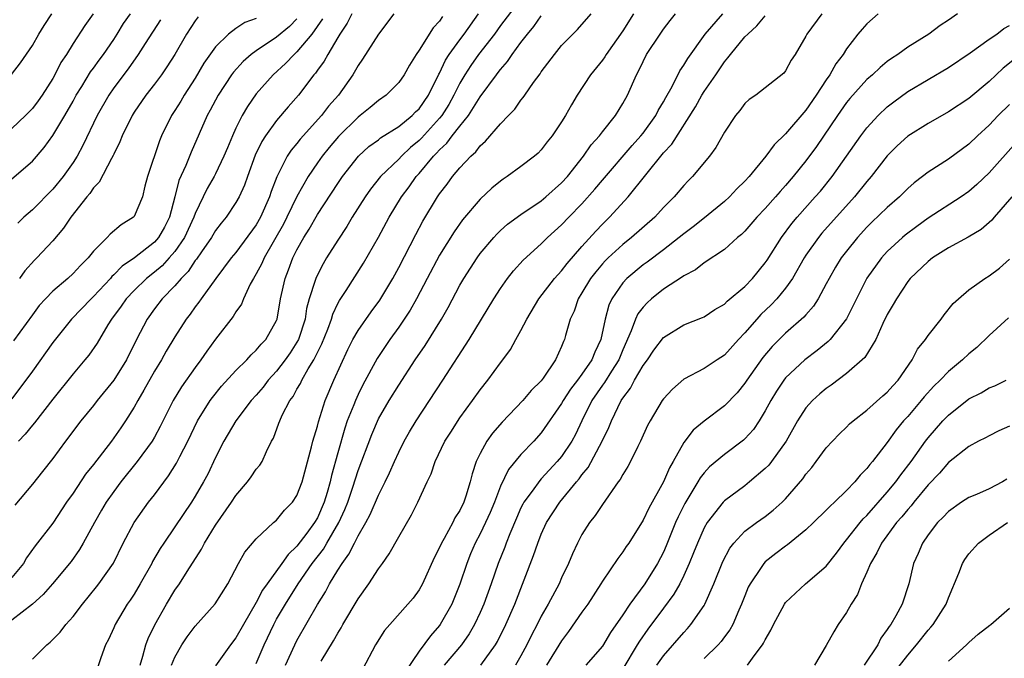
# Model space of a CAD drawing. Units: inches. Extents: x 2604000 to 2607000, y 1515000 to 1518000.
# Drawn here: x 2604618 to 2604714, y 1516952 to 1517014 of the extents above; entities that cross this region are included whole.
import ezdxf

# ---------------------------------------------------------------- set-up
doc = ezdxf.new("R2010")
doc.units = ezdxf.units.IN
doc.header["$MEASUREMENT"] = 0
doc.layers.add('LD26041515_2ft', color=53, linetype='Continuous')

msp = doc.modelspace()

# ---------------------------------------------------------------- linework, layer by layer
at = {"layer": 'LD26041515_2ft'}
for points, elevation in [([(2604667.378, 1517017), (2604665, 1517013.834), (2604664.405, 1517013), (2604662.841, 1517011), (2604662.078, 1517009.922), (2604661.478, 1517009), (2604661, 1517008.177), (2604660.424, 1517007), (2604659.911, 1517006.089), (2604659.216, 1517005), (2604659, 1517004.735), (2604657.233, 1517002.767), (2604657, 1517002.541), (2604656.153, 1517001.847), (2604655.255, 1517001), (2604655, 1517000.723), (2604653.206, 1516999), (2604652.23, 1516997.77), (2604651.688, 1516997), (2604650.418, 1516995), (2604649.89, 1516994.11), (2604649, 1516992.756), (2604647.914, 1516991), (2604647.569, 1516990.431), (2604647, 1516989.347), (2604646.843, 1516989), (2604646.793, 1516988.794), (2604646.213, 1516987), (2604645.95, 1516986.05), (2604645.794, 1516985), (2604645.15, 1516983), (2604645, 1516982.726), (2604644.319, 1516981.681), (2604643.847, 1516981), (2604643, 1516979.894), (2604642.175, 1516979), (2604641.674, 1516978.325), (2604641, 1516977.533), (2604640.509, 1516977), (2604638.978, 1516975), (2604637.828, 1516973), (2604637, 1516971.398), (2604636.233, 1516969.767), (2604635.824, 1516969), (2604635, 1516967.593), (2604634.631, 1516967), (2604633, 1516964.587), (2604631.903, 1516963), (2604631.547, 1516962.453), (2604630.815, 1516961.185), (2604630.727, 1516961), (2604629.604, 1516959), (2604629, 1516957.986), (2604628.612, 1516957.388), (2604628.33, 1516957), (2604627.137, 1516955), (2604627, 1516954.655), (2604626.491, 1516953.509), (2604626.197, 1516953), (2604625.725, 1516951.725), (2604625.363, 1516950.636)], 8090), ([(2604616.965, 1517009.035), (2604617.835, 1517010.165), (2604619, 1517011.883), (2604619.639, 1517013), (2604620.173, 1517013.827), (2604620.9, 1517015)], 8114), ([(2604624.96, 1517015), (2604624.167, 1517013.833), (2604623, 1517012.06), (2604622.34, 1517011), (2604621.809, 1517010.191), (2604621.201, 1517009), (2604621, 1517008.639), (2604619.965, 1517007), (2604619.57, 1517006.43), (2604619, 1517005.676), (2604618.336, 1517005), (2604617, 1517003.707)], 8112), ([(2604617, 1516998.78), (2604619, 1517000.528), (2604620.149, 1517001.852), (2604621, 1517003.033), (2604622.188, 1517005), (2604623, 1517006.408), (2604623.32, 1517007), (2604623.859, 1517007.859), (2604624.715, 1517009.285), (2604625, 1517009.658), (2604625.552, 1517010.448), (2604625.975, 1517011), (2604627, 1517012.48), (2604627.344, 1517013), (2604627.971, 1517014.029), (2604628.642, 1517015)], 8110), ([(2604654.525, 1517015), (2604653, 1517013.004), (2604651.452, 1517010.548), (2604651, 1517009.902), (2604650.488, 1517009), (2604649.077, 1517007), (2604648.1, 1517005.9), (2604647.395, 1517005), (2604645.32, 1517002.68), (2604645, 1517002.263), (2604644.419, 1517001.581), (2604644.041, 1517001), (2604643.018, 1516998.983), (2604642.467, 1516997.533), (2604642.303, 1516997), (2604641.417, 1516995), (2604641, 1516994.273), (2604639, 1516991.548), (2604638.547, 1516991), (2604637.037, 1516989), (2604635.582, 1516987), (2604635.349, 1516986.652), (2604635, 1516986.203), (2604634.511, 1516985.489), (2604634.124, 1516985), (2604633, 1516983.252), (2604632.157, 1516981.843), (2604631.69, 1516981), (2604631, 1516979.883), (2604629.97, 1516978.03), (2604629.352, 1516977), (2604629, 1516976.352), (2604628.159, 1516975), (2604627.699, 1516974.301), (2604626.774, 1516973), (2604625, 1516970.714), (2604624.239, 1516969.761), (2604623, 1516967.893), (2604622.367, 1516967), (2604621, 1516964.94), (2604619.273, 1516962.727), (2604618.442, 1516961.558), (2604618.133, 1516961), (2604617, 1516959.611)], 8096), ([(2604659.285, 1517014.715), (2604659, 1517014.271), (2604658.379, 1517013.621), (2604657, 1517011.409), (2604656.717, 1517011), (2604656.047, 1517009.953), (2604655.525, 1517009), (2604655, 1517008.247), (2604653.748, 1517007), (2604653, 1517006.486), (2604652.2, 1517005.8), (2604651.22, 1517005), (2604651, 1517004.84), (2604649.064, 1517002.936), (2604648.151, 1517001.849), (2604647.462, 1517001), (2604647, 1517000.349), (2604646.088, 1516999), (2604644.973, 1516997.027), (2604643.999, 1516995), (2604643.665, 1516994.335), (2604641.763, 1516991), (2604641.547, 1516990.453), (2604641, 1516989.44), (2604640.73, 1516989), (2604640.414, 1516988.414), (2604639.754, 1516987), (2604639.542, 1516986.458), (2604639, 1516985.696), (2604638.737, 1516985.263), (2604637, 1516983.031), (2604636.142, 1516981.858), (2604635.568, 1516981), (2604635, 1516980.247), (2604633.649, 1516978.35), (2604632.829, 1516977), (2604631.554, 1516974.446), (2604631, 1516973.409), (2604630.764, 1516973), (2604629.312, 1516971), (2604627.706, 1516969), (2604627, 1516968.068), (2604626.251, 1516967), (2604625.783, 1516966.217), (2604625.094, 1516965), (2604624.008, 1516963), (2604623.636, 1516962.364), (2604622.799, 1516961.2), (2604620.97, 1516959), (2604620.052, 1516957.948), (2604619, 1516956.998), (2604617, 1516955.436)], 8094), ([(2604645, 1517014.484), (2604644.256, 1517013.744), (2604643, 1517012.681), (2604641, 1517011.349), (2604640.515, 1517011), (2604639.705, 1517010.295), (2604638.75, 1517009.25), (2604638.571, 1517009), (2604637.254, 1517007), (2604636.483, 1517005.517), (2604636.187, 1517005), (2604634.602, 1517001.398), (2604634.076, 1517000.075), (2604633.398, 1516998.602), (2604633, 1516997), (2604632.472, 1516995), (2604631.97, 1516994.03), (2604631.405, 1516993), (2604631, 1516992.543), (2604629.027, 1516991), (2604627.809, 1516990.191), (2604627, 1516989.33), (2604626.819, 1516989.181), (2604626.675, 1516989), (2604625, 1516987.203), (2604624.78, 1516987), (2604622.838, 1516985), (2604621, 1516982.693), (2604619, 1516979.877), (2604617, 1516977.152)], 8102), ([(2604641, 1517014.544), (2604639.879, 1517014.121), (2604639, 1517013.556), (2604638.274, 1517013), (2604637, 1517011.747), (2604635.857, 1517010.143), (2604635, 1517008.68), (2604633.917, 1517007), (2604633.583, 1517006.417), (2604633, 1517005.487), (2604632.67, 1517005), (2604631.695, 1517003), (2604631.488, 1517002.512), (2604630.324, 1516999), (2604630.063, 1516998.063), (2604629.813, 1516997), (2604629, 1516995.065), (2604628.944, 1516995), (2604627.728, 1516994.272), (2604626.659, 1516993.341), (2604626.35, 1516993), (2604625, 1516991.669), (2604624.472, 1516991), (2604623.726, 1516990.274), (2604623, 1516989.486), (2604622.476, 1516989), (2604621, 1516987.749), (2604620.284, 1516987), (2604619.683, 1516986.318), (2604619, 1516985.412), (2604617.151, 1516982.849)], 8104), ([(2604650.392, 1517015), (2604649.922, 1517014.078), (2604649.208, 1517013), (2604649, 1517012.655), (2604648.019, 1517011), (2604647.669, 1517010.331), (2604647, 1517009.437), (2604646.827, 1517009.173), (2604646.665, 1517009), (2604645.142, 1517007), (2604644.143, 1517005.857), (2604643, 1517004.503), (2604641.916, 1517003), (2604641.549, 1517002.451), (2604640.902, 1517001.098), (2604640.139, 1516999), (2604639.847, 1516998.153), (2604639.319, 1516997), (2604639, 1516996.439), (2604638.029, 1516995), (2604637.563, 1516994.437), (2604637, 1516993.699), (2604636.588, 1516993), (2604635.61, 1516991.61), (2604635.119, 1516990.881), (2604635, 1516990.745), (2604634.311, 1516989.689), (2604633.615, 1516989), (2604633, 1516988.27), (2604631.761, 1516987), (2604631, 1516986), (2604630.275, 1516985), (2604629.245, 1516983), (2604628.259, 1516981), (2604627.007, 1516978.993), (2604625.367, 1516977), (2604625, 1516976.521), (2604623.75, 1516975), (2604622.242, 1516973), (2604621, 1516971.3), (2604619.987, 1516970.013), (2604619, 1516968.796), (2604617.273, 1516966.727)], 8098), ([(2604631.589, 1517014.411), (2604630.072, 1517012.072), (2604629.405, 1517011), (2604628.403, 1517009.597), (2604627, 1517007.716), (2604626.507, 1517007), (2604625.373, 1517005), (2604623.956, 1517002.044), (2604623.39, 1517001), (2604623, 1517000.383), (2604622.016, 1516999), (2604621, 1516997.772), (2604619, 1516995.742), (2604618.153, 1516995), (2604617.566, 1516994.434)], 8108), ([(2604647.494, 1517014.506), (2604646.448, 1517013), (2604645, 1517011.254), (2604644.708, 1517011), (2604643.886, 1517010.114), (2604642.667, 1517009), (2604641, 1517007.114), (2604640.123, 1517005.877), (2604639.623, 1517005), (2604639, 1517003.752), (2604638.655, 1517003), (2604638.162, 1517001.838), (2604637.827, 1517001), (2604637, 1516999.265), (2604636.863, 1516999), (2604636.181, 1516997.819), (2604635, 1516995.385), (2604634.866, 1516995), (2604633.95, 1516993), (2604633, 1516991.625), (2604632.454, 1516991), (2604631.756, 1516990.244), (2604631, 1516989.614), (2604630.219, 1516989), (2604629, 1516987.815), (2604628.23, 1516987), (2604627.736, 1516986.264), (2604626.793, 1516985), (2604626.423, 1516984.424), (2604625.356, 1516982.643), (2604624.541, 1516981.459), (2604624.169, 1516981), (2604623, 1516979.631), (2604621, 1516977.125), (2604619.207, 1516974.793), (2604619, 1516974.563), (2604618.299, 1516973.7), (2604617.637, 1516973)], 8100), ([(2604635.306, 1517014.694), (2604635, 1517014.285), (2604634.136, 1517013), (2604632.985, 1517011), (2604632.224, 1517009.776), (2604631.678, 1517009), (2604631, 1517008.088), (2604630.155, 1517007), (2604629, 1517005.323), (2604628.797, 1517005), (2604627.823, 1517003), (2604627.604, 1517002.397), (2604627, 1517001.194), (2604626.944, 1517001.056), (2604626.785, 1517000.785), (2604625.554, 1516998.446), (2604625, 1516997.894), (2604624.649, 1516997.351), (2604624.349, 1516997), (2604622.774, 1516995), (2604622.06, 1516993.94), (2604621, 1516992.691), (2604619.441, 1516991), (2604619.213, 1516990.786), (2604618.247, 1516989.754), (2604617.726, 1516989)], 8106), ([(2604619, 1516951.593), (2604620.426, 1516953), (2604620.743, 1516953.257), (2604621.743, 1516954.257), (2604622.3, 1516955), (2604623, 1516955.777), (2604623.94, 1516957), (2604625.308, 1516958.693), (2604625.54, 1516959), (2604626.963, 1516961.036), (2604627.93, 1516963), (2604628.988, 1516965.012), (2604630.421, 1516967), (2604631, 1516967.739), (2604632.392, 1516969.609), (2604633.167, 1516970.833), (2604633.487, 1516971.487), (2604634.266, 1516973), (2604635.221, 1516975), (2604636.468, 1516977), (2604636.689, 1516977.311), (2604637.59, 1516978.41), (2604639, 1516979.961), (2604640.059, 1516981), (2604640.504, 1516981.496), (2604641, 1516981.93), (2604641.475, 1516982.526), (2604641.952, 1516983), (2604643, 1516984.87), (2604643.049, 1516985), (2604643.382, 1516987), (2604643.828, 1516989), (2604644.171, 1516989.829), (2604644.602, 1516991), (2604645, 1516991.799), (2604645.667, 1516993), (2604646.183, 1516993.817), (2604647, 1516995.275), (2604649, 1516998.331), (2604649.459, 1516999), (2604651.033, 1517001), (2604652.063, 1517001.937), (2604653, 1517002.617), (2604653.207, 1517002.793), (2604655, 1517003.919), (2604656.332, 1517005), (2604656.657, 1517005.343), (2604657, 1517005.659), (2604657.917, 1517007), (2604658.936, 1517009.064), (2604659, 1517009.168), (2604659.579, 1517010.421), (2604659.958, 1517011), (2604661, 1517012.424), (2604661.439, 1517013), (2604662.837, 1517015)], 8092), ([(2604629.589, 1516951), (2604629.871, 1516951.871), (2604630.153, 1516953), (2604630.372, 1516953.628), (2604631.026, 1516954.974), (2604632.186, 1516957), (2604633, 1516958.354), (2604633.451, 1516959), (2604634.197, 1516960.198), (2604635.61, 1516962.39), (2604635.913, 1516963), (2604637, 1516964.757), (2604638.565, 1516967), (2604639, 1516967.67), (2604640.142, 1516969), (2604640.504, 1516969.496), (2604641, 1516970.241), (2604641.35, 1516970.65), (2604641.564, 1516971), (2604641.992, 1516971.992), (2604642.504, 1516973), (2604642.69, 1516973.31), (2604643.233, 1516974.767), (2604643.304, 1516975), (2604643.557, 1516975.557), (2604644.313, 1516977), (2604644.614, 1516977.386), (2604645, 1516978.105), (2604645.333, 1516978.668), (2604645.48, 1516979), (2604646.1, 1516980.1), (2604646.666, 1516981), (2604647.445, 1516982.555), (2604648.018, 1516984.018), (2604648.378, 1516985), (2604648.514, 1516985.486), (2604649, 1516986.523), (2604649.164, 1516986.836), (2604649.822, 1516987.822), (2604651.522, 1516990.478), (2604653, 1516993.036), (2604654.068, 1516995), (2604655.28, 1516997), (2604656.017, 1516997.983), (2604656.725, 1516999), (2604657, 1516999.298), (2604658.421, 1517001), (2604658.715, 1517001.285), (2604659, 1517001.618), (2604659.721, 1517002.279), (2604660.244, 1517003), (2604661, 1517003.962), (2604661.851, 1517005), (2604663, 1517006.836), (2604664.597, 1517009), (2604664.781, 1517009.219), (2604665, 1517009.531), (2604665.691, 1517010.309), (2604666.131, 1517011), (2604667, 1517012.171), (2604667.632, 1517013), (2604668.264, 1517013.736), (2604669, 1517014.775)], 8088), ([(2604632.66, 1516951), (2604633, 1516951.802), (2604633.703, 1516953), (2604634.223, 1516953.777), (2604635, 1516954.837), (2604636.961, 1516957.039), (2604638.199, 1516959), (2604639.255, 1516961), (2604639.889, 1516962.111), (2604641, 1516963.404), (2604642.709, 1516965), (2604643, 1516965.254), (2604643.779, 1516966.221), (2604644.549, 1516967), (2604645, 1516967.674), (2604645.496, 1516969), (2604646.435, 1516972.434), (2604646.564, 1516973), (2604647, 1516974.469), (2604647.101, 1516974.899), (2604647.773, 1516977), (2604648.636, 1516979), (2604649.996, 1516982.004), (2604650.503, 1516983), (2604651, 1516983.877), (2604652.282, 1516985.717), (2604653.146, 1516986.854), (2604654.422, 1516989), (2604655, 1516990.071), (2604656.681, 1516993.319), (2604657.377, 1516994.623), (2604658.799, 1516997), (2604659, 1516997.293), (2604659.749, 1516998.251), (2604660.293, 1516999), (2604661, 1516999.857), (2604662.069, 1517001), (2604662.565, 1517001.435), (2604663, 1517002.017), (2604663.534, 1517002.466), (2604665, 1517004.172), (2604665.784, 1517005), (2604666.39, 1517005.61), (2604667, 1517006.504), (2604667.231, 1517006.769), (2604667.377, 1517007), (2604668.249, 1517008.249), (2604668.892, 1517009.108), (2604669, 1517009.284), (2604670.289, 1517011), (2604671, 1517011.865), (2604672.095, 1517013), (2604672.557, 1517013.443), (2604673.899, 1517015)], 8086), ([(2604678.077, 1517015), (2604677, 1517013.303), (2604675.376, 1517011), (2604675.24, 1517010.76), (2604675, 1517010.435), (2604673.847, 1517009), (2604672.542, 1517007), (2604671.965, 1517006.035), (2604671.386, 1517005), (2604671, 1517004.372), (2604670.079, 1517003), (2604669.595, 1517002.404), (2604669, 1517001.63), (2604668.686, 1517001.314), (2604668.332, 1517001), (2604667, 1516999.977), (2604665.659, 1516999), (2604665.254, 1516998.746), (2604665, 1516998.561), (2604664.147, 1516997.853), (2604663, 1516996.794), (2604661.263, 1516994.737), (2604660.437, 1516993.563), (2604659, 1516991.262), (2604657.776, 1516989), (2604656.749, 1516987), (2604656.123, 1516985.877), (2604655, 1516984.219), (2604654.123, 1516983), (2604652.875, 1516981.125), (2604651.472, 1516978.528), (2604651, 1516977.589), (2604650.733, 1516977), (2604650.579, 1516976.579), (2604649.945, 1516975), (2604649.701, 1516974.299), (2604649, 1516971.866), (2604648.379, 1516969.621), (2604648.249, 1516969), (2604647.964, 1516967.964), (2604647.67, 1516967), (2604647, 1516965.485), (2604646.718, 1516965), (2604645.964, 1516963.964), (2604645, 1516962.682), (2604644.125, 1516961.875), (2604643.519, 1516961), (2604642.06, 1516959), (2604641.625, 1516958.376), (2604641, 1516957.155), (2604639.73, 1516955), (2604639, 1516953.699), (2604638.455, 1516953), (2604637, 1516950.941)], 8084), ([(2604641, 1516951.177), (2604641.772, 1516953), (2604642.722, 1516955), (2604643, 1516955.506), (2604643.868, 1516957), (2604645.116, 1516959), (2604646.493, 1516961), (2604647.593, 1516962.407), (2604647.923, 1516963), (2604649.096, 1516965), (2604649.707, 1516966.293), (2604649.984, 1516967), (2604650.49, 1516968.49), (2604651, 1516970.118), (2604652.339, 1516973.661), (2604653, 1516975.192), (2604654.058, 1516977), (2604655, 1516978.52), (2604656.622, 1516981), (2604657.581, 1516982.42), (2604659.203, 1516985), (2604659.849, 1516986.152), (2604661, 1516988.346), (2604661.38, 1516989), (2604662.69, 1516991), (2604663, 1516991.426), (2604664.326, 1516993), (2604664.643, 1516993.357), (2604665, 1516993.689), (2604665.689, 1516994.311), (2604667, 1516995.261), (2604669, 1516996.617), (2604669.461, 1516997), (2604671, 1516998.371), (2604671.563, 1516999), (2604673.136, 1517001), (2604673.894, 1517002.106), (2604674.718, 1517003), (2604675, 1517003.387), (2604676.28, 1517005), (2604677, 1517006.18), (2604677.457, 1517007), (2604678.35, 1517009), (2604678.595, 1517009.405), (2604679, 1517010.298), (2604679.355, 1517011), (2604680.669, 1517013), (2604681, 1517013.478), (2604681.661, 1517014.339), (2604682.201, 1517015)], 8082), ([(2604643.859, 1516951), (2604644.777, 1516953), (2604645, 1516953.438), (2604647, 1516956.951), (2604647.79, 1516958.21), (2604648.206, 1516959), (2604649, 1516960.324), (2604649.423, 1516961), (2604650.109, 1516961.891), (2604650.64, 1516963), (2604651, 1516963.703), (2604651.759, 1516965), (2604652.202, 1516965.799), (2604653, 1516967.687), (2604653.667, 1516969), (2604654.101, 1516969.899), (2604654.576, 1516971), (2604655, 1516971.93), (2604655.537, 1516973), (2604656.064, 1516973.936), (2604656.701, 1516975), (2604659.345, 1516979), (2604661.929, 1516983), (2604664.353, 1516987), (2604665, 1516988.007), (2604665.692, 1516989), (2604666.268, 1516989.732), (2604667.209, 1516990.791), (2604669, 1516992.398), (2604669.606, 1516993), (2604671, 1516994.252), (2604671.696, 1516995), (2604673, 1516996.336), (2604674.253, 1516997.747), (2604675, 1516998.661), (2604677.934, 1517002.066), (2604678.781, 1517003), (2604679, 1517003.273), (2604680.254, 1517005), (2604680.498, 1517005.502), (2604681, 1517006.327), (2604681.234, 1517006.766), (2604681.851, 1517007.852), (2604682.613, 1517009.387), (2604683, 1517009.934), (2604683.392, 1517010.608), (2604685.109, 1517013), (2604686.829, 1517015)], 8080), ([(2604647.386, 1516951.386), (2604648.593, 1516953.407), (2604649, 1516954.157), (2604649.325, 1516954.675), (2604649.491, 1516955), (2604651, 1516957.503), (2604652.056, 1516959), (2604653, 1516960.461), (2604653.399, 1516961), (2604654.06, 1516961.94), (2604655, 1516963.606), (2604656.248, 1516965.753), (2604656.875, 1516967), (2604657.79, 1516969), (2604658.188, 1516969.812), (2604658.587, 1516971), (2604659.542, 1516973), (2604660.1, 1516973.9), (2604661, 1516975.284), (2604662.25, 1516977), (2604663, 1516978.059), (2604663.749, 1516979), (2604665, 1516980.715), (2604665.227, 1516981), (2604665.977, 1516982.023), (2604666.502, 1516983), (2604667, 1516983.885), (2604667.57, 1516985), (2604668.774, 1516987), (2604670.316, 1516989), (2604671, 1516989.731), (2604671.55, 1516990.45), (2604673, 1516992.12), (2604674.352, 1516993.647), (2604675, 1516994.317), (2604675.706, 1516995), (2604677.546, 1516997), (2604681, 1517001.333), (2604681.813, 1517002.187), (2604684.145, 1517005.855), (2604684.783, 1517007), (2604685, 1517007.342), (2604686.145, 1517009), (2604687, 1517010.273), (2604687.344, 1517010.656), (2604687.58, 1517011), (2604689, 1517012.711), (2604689.284, 1517013), (2604690.187, 1517013.813), (2604691, 1517014.799)], 8078), ([(2604696.556, 1517015), (2604695.093, 1517013), (2604695, 1517012.803), (2604693.929, 1517011), (2604693.561, 1517010.439), (2604693, 1517009.377), (2604692.834, 1517009.166), (2604690.081, 1517007), (2604689.428, 1517006.572), (2604689, 1517006.179), (2604688.502, 1517005.498), (2604688.089, 1517005), (2604687, 1517003.361), (2604686.15, 1517001.85), (2604685.516, 1517001), (2604683.847, 1516999), (2604683.418, 1516998.582), (2604683, 1516998.136), (2604682.044, 1516997), (2604681, 1516995.945), (2604680.142, 1516995), (2604677.851, 1516993), (2604677, 1516992.332), (2604675.563, 1516991), (2604675.278, 1516990.722), (2604675, 1516990.417), (2604674.347, 1516989.653), (2604673.846, 1516989), (2604673, 1516987.564), (2604672.633, 1516987), (2604672.226, 1516985.774), (2604671.85, 1516985), (2604671.387, 1516983.387), (2604671.29, 1516983), (2604671.187, 1516982.813), (2604671, 1516982.294), (2604670.413, 1516981), (2604669.199, 1516979.199), (2604669, 1516978.929), (2604668.013, 1516977.987), (2604667.181, 1516977), (2604665.143, 1516974.858), (2604664.219, 1516973.781), (2604663.662, 1516973), (2604663, 1516971.802), (2604662.61, 1516971), (2604662.209, 1516969.791), (2604662.03, 1516969), (2604661.605, 1516967.605), (2604661.396, 1516967), (2604661, 1516966.197), (2604660.524, 1516965.476), (2604660.298, 1516965), (2604659.459, 1516963.46), (2604659.189, 1516963), (2604659, 1516962.556), (2604658.471, 1516961.529), (2604657.328, 1516959), (2604657, 1516958.405), (2604656.403, 1516957.597), (2604655.895, 1516957), (2604654.107, 1516955), (2604653.599, 1516954.401), (2604652.716, 1516953), (2604651.44, 1516950.56)], 8076), ([(2604702.105, 1517015), (2604701, 1517014.013), (2604700.514, 1517013.486), (2604700.116, 1517013), (2604699, 1517011.563), (2604698.66, 1517011), (2604697.939, 1517010.061), (2604697.366, 1517009), (2604697, 1517008.488), (2604696.013, 1517007), (2604695, 1517005.532), (2604693, 1517003.193), (2604691.873, 1517002.127), (2604691.066, 1517001), (2604689.42, 1516999), (2604689, 1516998.544), (2604688.215, 1516997.785), (2604687.486, 1516997), (2604687, 1516996.563), (2604685.048, 1516994.952), (2604683.93, 1516994.07), (2604683, 1516993.38), (2604682.546, 1516993), (2604681, 1516991.814), (2604679.401, 1516990.598), (2604679, 1516990.319), (2604677.409, 1516989), (2604677, 1516988.559), (2604675.92, 1516987), (2604675.629, 1516986.371), (2604675.264, 1516985), (2604674.856, 1516983), (2604674.25, 1516981.75), (2604673.965, 1516981), (2604673, 1516979.598), (2604672.563, 1516979), (2604671.884, 1516978.116), (2604671.158, 1516977), (2604671, 1516976.714), (2604669, 1516973.825), (2604668.264, 1516973), (2604667, 1516971.682), (2604665.777, 1516970.223), (2604665, 1516968.58), (2604664.399, 1516967), (2604663.989, 1516966.011), (2604663.532, 1516965), (2604663, 1516963.897), (2604662.518, 1516963), (2604662.063, 1516961.937), (2604661.673, 1516961), (2604661, 1516958.962), (2604660.213, 1516957), (2604659.079, 1516955), (2604659, 1516954.893), (2604658.102, 1516953.898), (2604657, 1516952.382), (2604655.641, 1516950.359)], 8074), ([(2604709.899, 1517015), (2604709, 1517014.375), (2604708.175, 1517013.825), (2604707.072, 1517013), (2604705, 1517011.715), (2604704.022, 1517011), (2604703.401, 1517010.599), (2604703, 1517010.3), (2604702.282, 1517009.718), (2604701.533, 1517009), (2604701, 1517008.529), (2604699.328, 1517006.671), (2604699, 1517006.263), (2604698.101, 1517005), (2604696.045, 1517001.955), (2604695, 1517000.537), (2604693.763, 1516999), (2604693, 1516998.118), (2604692.461, 1516997.539), (2604692.008, 1516997), (2604691, 1516995.849), (2604690.182, 1516995), (2604689, 1516993.641), (2604688.678, 1516993.322), (2604688.273, 1516993), (2604687, 1516991.844), (2604685, 1516990.519), (2604684.153, 1516989.847), (2604683, 1516989.246), (2604682.865, 1516989.135), (2604681, 1516987.926), (2604679.833, 1516987), (2604679.392, 1516986.608), (2604679, 1516986.182), (2604678.491, 1516985.509), (2604678.259, 1516985), (2604677.843, 1516983.843), (2604677, 1516981.972), (2604676.606, 1516981), (2604675.889, 1516979.889), (2604675.215, 1516978.785), (2604675, 1516978.495), (2604673.981, 1516977), (2604672.985, 1516975), (2604672.349, 1516973.651), (2604671.994, 1516973), (2604671, 1516971.509), (2604670.578, 1516971), (2604669, 1516969.297), (2604668.848, 1516969.153), (2604668.093, 1516968.093), (2604667.286, 1516967), (2604667.181, 1516966.819), (2604667, 1516966.45), (2604666.552, 1516965.448), (2604665.896, 1516963.896), (2604665.546, 1516963), (2604665.405, 1516962.595), (2604664.768, 1516961), (2604664.079, 1516959), (2604663.364, 1516957), (2604663, 1516956.174), (2604662.45, 1516955), (2604661.917, 1516954.083), (2604661.163, 1516953), (2604659.471, 1516951)], 8072), ([(2604663.067, 1516951), (2604664.506, 1516953), (2604664.689, 1516953.311), (2604665.529, 1516955), (2604666.389, 1516957), (2604668.237, 1516961.763), (2604668.648, 1516963), (2604669, 1516963.874), (2604669.526, 1516965), (2604670.824, 1516967), (2604672.451, 1516969), (2604672.708, 1516969.292), (2604673, 1516969.7), (2604673.596, 1516970.405), (2604674.993, 1516973), (2604675.649, 1516974.351), (2604675.894, 1516975), (2604676.852, 1516977), (2604677, 1516977.232), (2604677.775, 1516978.225), (2604678.173, 1516979), (2604679, 1516980.436), (2604679.421, 1516981), (2604680.058, 1516981.942), (2604681, 1516983.182), (2604683, 1516984.422), (2604684.847, 1516985.153), (2604685, 1516985.228), (2604686.066, 1516985.934), (2604687, 1516986.48), (2604687.253, 1516986.747), (2604689, 1516988.214), (2604689.757, 1516989), (2604691, 1516990.513), (2604691.198, 1516990.802), (2604692.592, 1516993), (2604693.623, 1516994.377), (2604694.144, 1516995), (2604695.925, 1516997), (2604696.422, 1516997.578), (2604697.579, 1516999), (2604700.393, 1517003), (2604701, 1517003.795), (2604702.11, 1517005), (2604703, 1517005.856), (2604703.643, 1517006.357), (2604705, 1517007.343), (2604707, 1517008.551), (2604709, 1517009.72), (2604711.142, 1517011.143), (2604713, 1517012.482), (2604713.758, 1517013), (2604714.461, 1517013.539), (2604715, 1517013.847)], 8070), ([(2604715.478, 1517010.522), (2604714.366, 1517009.634), (2604713, 1517008.332), (2604711, 1517006.677), (2604709, 1517005.354), (2604707, 1517004.207), (2604705, 1517002.975), (2604703.971, 1517002.028), (2604703, 1517001.052), (2604701.417, 1516999), (2604701, 1516998.531), (2604699.759, 1516997), (2604696.577, 1516993.423), (2604696.226, 1516993), (2604695, 1516991.285), (2604694.813, 1516991), (2604693.668, 1516989), (2604693, 1516988.044), (2604692.158, 1516987), (2604691.593, 1516986.407), (2604690.564, 1516985.436), (2604690.165, 1516985), (2604689, 1516983.659), (2604688.371, 1516983), (2604687, 1516981.469), (2604686.274, 1516981), (2604685, 1516980.141), (2604683, 1516979.085), (2604681.878, 1516978.121), (2604681, 1516977.176), (2604680.877, 1516977), (2604679.691, 1516975), (2604679.451, 1516974.55), (2604678.761, 1516973), (2604678.493, 1516972.493), (2604677.772, 1516971), (2604677.496, 1516970.503), (2604677, 1516969.721), (2604676.757, 1516969.243), (2604676.564, 1516969), (2604675, 1516966.788), (2604674.299, 1516965.701), (2604673.742, 1516965), (2604673, 1516963.829), (2604672.55, 1516963), (2604672.054, 1516961.946), (2604671.67, 1516961), (2604671, 1516959.576), (2604670.751, 1516959), (2604669.678, 1516957), (2604669, 1516955.817), (2604668.598, 1516955), (2604668.046, 1516953.954), (2604667.59, 1516953), (2604667, 1516951.913), (2604666.468, 1516951)], 8068), ([(2604715, 1517006.083), (2604713.887, 1517005), (2604713, 1517004.055), (2604711.854, 1517003), (2604711, 1517002.175), (2604709, 1517000.718), (2604707, 1516999.442), (2604706.448, 1516999), (2604705.626, 1516998.374), (2604705, 1516997.818), (2604704.183, 1516997), (2604703, 1516995.976), (2604701.485, 1516994.515), (2604701, 1516994.028), (2604700.073, 1516993), (2604699, 1516991.676), (2604698.473, 1516991), (2604697.908, 1516990.092), (2604697.274, 1516989), (2604697, 1516988.45), (2604696.22, 1516987), (2604695.748, 1516986.252), (2604695, 1516985.429), (2604694.809, 1516985.191), (2604693, 1516983.631), (2604691.683, 1516982.317), (2604690.765, 1516981.235), (2604689.189, 1516979), (2604689, 1516978.708), (2604688.234, 1516977.766), (2604687, 1516976.467), (2604685, 1516974.962), (2604683.921, 1516974.079), (2604683, 1516972.873), (2604681.951, 1516971), (2604681.599, 1516970.401), (2604681, 1516969.015), (2604679.566, 1516966.434), (2604679, 1516965.234), (2604677.598, 1516963), (2604677.346, 1516962.654), (2604677, 1516962.125), (2604676.508, 1516961.492), (2604675, 1516959.244), (2604674.861, 1516959), (2604673.567, 1516957), (2604673, 1516956.219), (2604671.691, 1516954.309), (2604671, 1516953.402), (2604669.524, 1516951)], 8066), ([(2604715.661, 1517002.339), (2604713, 1516999.374), (2604711.784, 1516998.216), (2604711, 1516997.525), (2604710.241, 1516997), (2604707, 1516994.9), (2604705.904, 1516994.096), (2604704.766, 1516993.234), (2604704.493, 1516993), (2604703, 1516991.624), (2604702.431, 1516991), (2604700.989, 1516989.011), (2604699.958, 1516987), (2604699.657, 1516986.343), (2604698.985, 1516985.015), (2604697.384, 1516983), (2604697.201, 1516982.799), (2604696.101, 1516981.899), (2604694.897, 1516981), (2604693, 1516979.22), (2604692.825, 1516979), (2604692.095, 1516977.905), (2604691.544, 1516977), (2604691, 1516975.976), (2604690.401, 1516975), (2604689.837, 1516974.163), (2604689, 1516973.236), (2604688.88, 1516973.12), (2604687, 1516971.702), (2604685.532, 1516970.468), (2604685, 1516969.906), (2604684.599, 1516969.401), (2604684.373, 1516969), (2604683.107, 1516966.893), (2604682.442, 1516965.558), (2604682.201, 1516965), (2604681.282, 1516962.718), (2604681, 1516962.098), (2604680.425, 1516961), (2604679.164, 1516959), (2604677.695, 1516957), (2604677, 1516955.948), (2604675.786, 1516954.214), (2604675, 1516952.882), (2604673.364, 1516951)], 8064), ([(2604715.229, 1516997), (2604713.492, 1516995), (2604713.272, 1516994.728), (2604712.206, 1516993.794), (2604710.955, 1516993.045), (2604709, 1516992.007), (2604707.422, 1516991), (2604707, 1516990.671), (2604705.256, 1516989), (2604705, 1516988.676), (2604703.888, 1516987), (2604703.578, 1516986.422), (2604703, 1516985.439), (2604702.57, 1516984.57), (2604701.857, 1516983), (2604700.775, 1516981.225), (2604699, 1516979.661), (2604697.483, 1516978.517), (2604697, 1516978.185), (2604696.353, 1516977.647), (2604695.641, 1516977), (2604695, 1516976.284), (2604694.18, 1516975), (2604693.051, 1516973), (2604691.607, 1516971), (2604691.342, 1516970.658), (2604691, 1516970.307), (2604689.473, 1516969), (2604689, 1516968.631), (2604687, 1516967.153), (2604686.856, 1516967), (2604685.3, 1516965), (2604685, 1516964.477), (2604684.341, 1516963), (2604683.972, 1516962.028), (2604683.542, 1516961), (2604683, 1516959.809), (2604682.601, 1516959), (2604682.028, 1516957.971), (2604681, 1516956.616), (2604679.458, 1516954.542), (2604678.636, 1516953.365), (2604678.431, 1516953), (2604677, 1516950.638)], 8062), ([(2604680.359, 1516951), (2604681, 1516951.917), (2604683, 1516954.219), (2604683.383, 1516954.617), (2604683.709, 1516955), (2604685, 1516956.87), (2604685.077, 1516957), (2604685.962, 1516959), (2604686.829, 1516961.171), (2604687.517, 1516962.483), (2604687.923, 1516963), (2604689, 1516964.156), (2604690.132, 1516965), (2604691, 1516965.609), (2604691.789, 1516966.211), (2604692.653, 1516967), (2604693, 1516967.352), (2604694.684, 1516969.316), (2604695, 1516969.779), (2604695.57, 1516970.43), (2604696.019, 1516971), (2604697, 1516972.341), (2604697.6, 1516973), (2604698.286, 1516973.714), (2604699, 1516974.389), (2604699.298, 1516974.702), (2604699.638, 1516975), (2604701, 1516976.053), (2604702.551, 1516977.449), (2604703, 1516977.821), (2604703.544, 1516978.456), (2604704.057, 1516979), (2604705.444, 1516981), (2604705.961, 1516982.039), (2604706.741, 1516983), (2604707, 1516983.393), (2604708.292, 1516985), (2604708.592, 1516985.408), (2604709.471, 1516986.528), (2604709.986, 1516987), (2604711, 1516987.875), (2604712.585, 1516989), (2604713, 1516989.24), (2604714.004, 1516989.996), (2604715, 1516990.885)], 8060), ([(2604714.89, 1516985.11), (2604713, 1516983.395), (2604711.777, 1516982.223), (2604711, 1516981.585), (2604710.384, 1516981), (2604709, 1516979.856), (2604708.186, 1516979), (2604707.581, 1516978.419), (2604706.623, 1516977.377), (2604706.321, 1516977), (2604705, 1516975.441), (2604704.6, 1516975), (2604703.882, 1516974.118), (2604703, 1516972.89), (2604701.537, 1516971), (2604701.286, 1516970.714), (2604701, 1516970.314), (2604700.339, 1516969.661), (2604699.816, 1516969), (2604699, 1516968.148), (2604697.806, 1516967), (2604697.372, 1516966.628), (2604697, 1516966.23), (2604695.738, 1516965), (2604695, 1516964.305), (2604693.182, 1516962.818), (2604693, 1516962.701), (2604692.03, 1516961.97), (2604691, 1516961.15), (2604690.852, 1516961), (2604690.596, 1516960.596), (2604689.513, 1516959), (2604689.343, 1516958.657), (2604689, 1516957.823), (2604688.684, 1516957), (2604688.405, 1516956.405), (2604687.806, 1516955), (2604687.519, 1516954.481), (2604687, 1516953.792), (2604686.672, 1516953.328), (2604686.373, 1516953), (2604685, 1516951.665)], 8058), ([(2604689.274, 1516951), (2604689.927, 1516951.927), (2604690.745, 1516953), (2604690.843, 1516953.157), (2604691, 1516953.502), (2604691.561, 1516954.439), (2604691.821, 1516955), (2604692.884, 1516957), (2604693, 1516957.169), (2604694.973, 1516959), (2604697, 1516960.739), (2604697.993, 1516962.007), (2604698.714, 1516963), (2604699, 1516963.315), (2604700.33, 1516965), (2604700.64, 1516965.36), (2604701, 1516965.702), (2604703, 1516967.993), (2604703.832, 1516969), (2604704.314, 1516969.686), (2604705.335, 1516971), (2604706.748, 1516973), (2604707, 1516973.332), (2604708.452, 1516975), (2604709, 1516975.575), (2604711, 1516977.15), (2604712.234, 1516977.766), (2604713, 1516978.231), (2604713.556, 1516978.444), (2604714.678, 1516979)], 8056), ([(2604715, 1516974.467), (2604713.968, 1516974.032), (2604713, 1516973.542), (2604712.655, 1516973.345), (2604711.95, 1516973), (2604711, 1516972.487), (2604709, 1516970.913), (2604708.124, 1516969.876), (2604707, 1516968.705), (2604705.594, 1516967), (2604705.338, 1516966.662), (2604705, 1516966.304), (2604704.421, 1516965.579), (2604703.909, 1516965), (2604702.433, 1516963), (2604701.971, 1516962.029), (2604701.357, 1516961), (2604701, 1516960.152), (2604700.465, 1516959), (2604700.053, 1516957.947), (2604699.441, 1516957), (2604699, 1516956.186), (2604698.176, 1516955), (2604697.74, 1516954.26), (2604697, 1516952.934), (2604695.836, 1516951)], 8054), ([(2604714.732, 1516969.268), (2604714.319, 1516969), (2604713, 1516968.309), (2604711.756, 1516967.756), (2604711, 1516967.46), (2604710.277, 1516967), (2604709, 1516966.104), (2604708.472, 1516965.528), (2604707.928, 1516965), (2604707, 1516963.804), (2604706.439, 1516963), (2604706.031, 1516961.969), (2604705.568, 1516961), (2604705.11, 1516959), (2604704.446, 1516957), (2604703.838, 1516955.838), (2604703.346, 1516955), (2604703.191, 1516954.809), (2604703, 1516954.489), (2604702.352, 1516953.648), (2604702.056, 1516953), (2604700.722, 1516951)], 8052), ([(2604703.693, 1516950.307), (2604705, 1516951.99), (2604705.867, 1516953), (2604707, 1516954.427), (2604707.28, 1516954.72), (2604707.507, 1516955), (2604708.766, 1516957), (2604709, 1516957.631), (2604710.032, 1516960.032), (2604710.4, 1516961), (2604710.612, 1516961.388), (2604711, 1516961.94), (2604711.959, 1516963), (2604713, 1516963.781), (2604714.8, 1516965)], 8050), ([(2604709, 1516951.402), (2604710.78, 1516953), (2604711, 1516953.225), (2604711.94, 1516954.06), (2604713.057, 1516954.943), (2604713.156, 1516955), (2604715, 1516956.586)], 8048)]:
    msp.add_lwpolyline(points, dxfattribs=dict(at, elevation=elevation))

doc.saveas('drawing.dxf')
